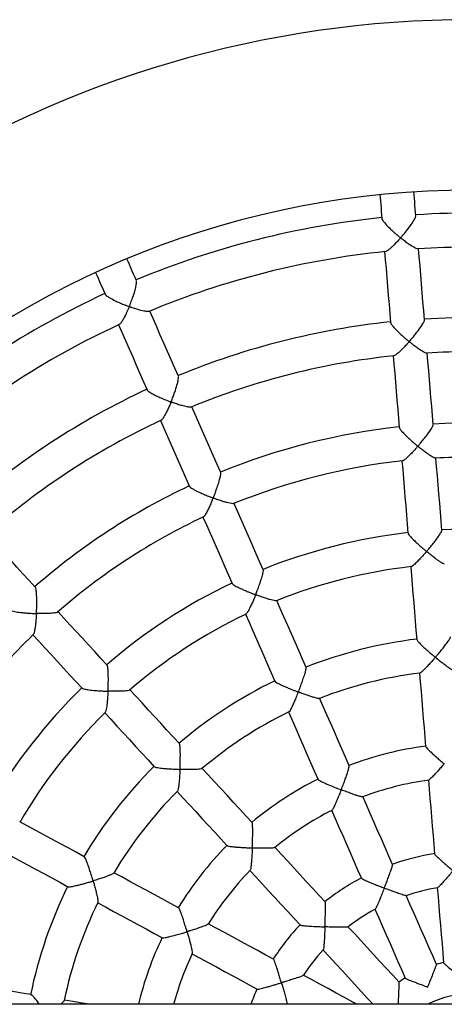
# Model space of a CAD drawing. Units: millimetres. Extents: x 37445 to 50491, y 29674 to 42134.
# Drawn here: x 43244 to 43443, y 34168 to 34630 of the extents above; entities that cross this region are included whole.
import ezdxf

# ---------------------------------------------------------------- set-up
doc = ezdxf.new("R2010")
doc.units = ezdxf.units.MM
doc.header["$LTSCALE"] = 50
doc.layers.add('TIPTAP', color=6, linetype='Continuous')
doc.layers.add('TIPTAP_DIM', color=9, linetype='Continuous')

# ---------------------------------------------------------------- blocks, each defined once
blk = doc.blocks.new('K002L AL_top')
at = {"layer": 'TIPTAP'}
blk.add_line((1266.58, 38), (-1266.58, 38), dxfattribs=at)
at = {"layer": 'TIPTAP', "flags": 128}
for points in [[(-42.65, 417.83), (-42.54, 416.53), (-42.41, 414.9), (-42.27, 413.27), (-42.14, 411.64), (-42, 410.01), (-41.87, 408.38), (-41.73, 406.74)], [(-25.78, 408.04), (-25.92, 409.68), (-26.06, 411.32), (-26.19, 412.95), (-26.33, 414.59), (-26.46, 416.22), (-26.6, 417.86), (-26.7, 419.15)], [(-40.44, 391.17), (-40.13, 387.38), (-39.78, 383.18), (-39.43, 378.98), (-39.08, 374.77), (-38.73, 370.56), (-38.38, 366.35), (-38.04, 362.14), (-37.69, 357.92)], [(-21.74, 359.19), (-22.09, 363.42), (-22.44, 367.63), (-22.79, 371.85), (-23.13, 376.06), (-23.48, 380.27), (-23.83, 384.48), (-24.18, 388.69), (-24.5, 392.49)], [(-156.88, 377.57), (-157.54, 379.07), (-158.2, 380.57), (-158.86, 382.08), (-159.52, 383.58), (-160.17, 385.08), (-160.83, 386.58), (-161.36, 387.77)], [(-176.01, 381.34), (-175.49, 380.15), (-174.83, 378.65), (-174.17, 377.15), (-173.51, 375.65), (-172.85, 374.14), (-172.19, 372.64), (-171.53, 371.14)], [(-137.19, 332.67), (-138.89, 336.55), (-140.59, 340.43), (-142.29, 344.31), (-143.99, 348.18), (-145.69, 352.05), (-147.38, 355.91), (-149.08, 359.78), (-150.61, 363.27)], [(-165.26, 356.84), (-163.73, 353.34), (-162.03, 349.48), (-160.34, 345.62), (-158.64, 341.75), (-156.94, 337.88), (-155.25, 334.01), (-153.55, 330.14), (-151.85, 326.26)], [(-36.39, 342.26), (-36.06, 338.36), (-35.71, 334.13), (-35.36, 329.89), (-35.01, 325.64), (-34.66, 321.4), (-34.31, 317.15), (-33.95, 312.9), (-33.6, 308.65)], [(-17.66, 309.98), (-18.01, 314.23), (-18.36, 318.48), (-18.71, 322.73), (-19.07, 326.97), (-19.42, 331.21), (-19.77, 335.45), (-20.12, 339.69), (-20.44, 343.58)], [(-117.35, 287.46), (-119.07, 291.36), (-120.78, 295.27), (-122.49, 299.17), (-124.2, 303.07), (-125.91, 306.96), (-127.62, 310.86), (-129.33, 314.75), (-130.9, 318.33)], [(-145.55, 311.9), (-143.98, 308.32), (-142.27, 304.43), (-140.56, 300.53), (-138.85, 296.63), (-137.14, 292.73), (-135.43, 288.83), (-133.71, 284.92), (-132, 281.01)], [(-32.3, 292.97), (-31.97, 288.97), (-31.62, 284.71), (-31.27, 280.44), (-30.91, 276.18), (-30.56, 271.91), (-30.2, 267.63), (-29.85, 263.36), (-29.5, 259.08)], [(-13.55, 260.39), (-13.9, 264.67), (-14.26, 268.94), (-14.61, 273.22), (-14.97, 277.49), (-15.32, 281.75), (-15.67, 286.02), (-16.03, 290.28), (-16.36, 294.29)], [(-97.37, 241.9), (-99.1, 245.83), (-100.82, 249.76), (-102.54, 253.69), (-104.26, 257.61), (-105.98, 261.53), (-107.7, 265.45), (-109.42, 269.37), (-111.03, 273.03)], [(-125.68, 266.61), (-124.07, 262.94), (-122.35, 259.02), (-120.64, 255.11), (-118.92, 251.19), (-117.2, 247.27), (-115.48, 243.34), (-113.76, 239.42), (-112.03, 235.49)], [(-204.33, 233.78), (-207.22, 236.92), (-210.11, 240.05), (-212.99, 243.19), (-215.88, 246.32), (-218.76, 249.45), (-221.64, 252.58), (-224.52, 255.7), (-227.16, 258.58)], [(-28.19, 243.34), (-27.85, 239.28), (-27.5, 234.99), (-27.14, 230.69), (-26.79, 226.4), (-26.43, 222.1), (-26.08, 217.8), (-25.72, 213.5), (-25.36, 209.2)], [(-77.25, 196.04), (-78.99, 199.99), (-80.72, 203.95), (-82.46, 207.9), (-84.19, 211.85), (-85.92, 215.8), (-87.65, 219.75), (-89.38, 223.69), (-91.02, 227.43)], [(-170.63, 197.17), (-173.54, 200.33), (-176.45, 203.49), (-179.35, 206.64), (-182.26, 209.8), (-185.16, 212.95), (-188.06, 216.1), (-190.96, 219.25), (-193.67, 222.19)], [(-105.67, 221), (-104.03, 217.25), (-102.3, 213.31), (-100.57, 209.37), (-98.84, 205.42), (-97.11, 201.47), (-95.38, 197.52), (-93.64, 193.57), (-91.91, 189.62)], [(-205.44, 211.35), (-202.72, 208.4), (-199.82, 205.25), (-196.92, 202.1), (-194.02, 198.95), (-191.12, 195.79), (-188.21, 192.64), (-185.3, 189.48), (-182.39, 186.32)], [(-24.05, 193.4), (-23.71, 189.26), (-23.35, 184.94), (-22.99, 180.62), (-22.64, 176.3), (-22.28, 171.98), (-21.92, 167.65), (-21.56, 163.33), (-21.2, 159)], [(-136.72, 160.33), (-139.64, 163.51), (-142.57, 166.68), (-145.49, 169.86), (-148.42, 173.03), (-151.34, 176.21), (-154.26, 179.38), (-157.18, 182.55), (-159.94, 185.55)], [(-57.03, 149.93), (-58.77, 153.91), (-60.52, 157.88), (-62.26, 161.85), (-64, 165.82), (-65.74, 169.78), (-67.48, 173.75), (-69.22, 177.71), (-70.95, 181.68)], [(-171.71, 174.71), (-168.95, 171.72), (-166.03, 168.55), (-163.11, 165.37), (-160.19, 162.2), (-157.27, 159.02), (-154.34, 155.85), (-151.42, 152.67), (-148.49, 149.49)], [(-85.61, 175.26), (-83.88, 171.3), (-82.14, 167.34), (-80.4, 163.37), (-78.66, 159.41), (-76.92, 155.44), (-75.18, 151.47), (-73.44, 147.5), (-71.69, 143.53)], [(-102.62, 123.29), (-105.57, 126.49), (-108.51, 129.68), (-111.45, 132.87), (-114.38, 136.07), (-117.32, 139.26), (-120.26, 142.45), (-123.19, 145.63), (-126, 148.68)], [(-19.9, 143.31), (-19.54, 138.97), (-19.18, 134.63), (-18.82, 130.29), (-18.46, 125.95), (-18.1, 121.61), (-17.74, 117.26), (-17.38, 112.92), (-17.02, 108.57)], [(-137.88, 137.96), (-134.95, 134.78), (-132.02, 131.6), (-129.08, 128.41), (-126.15, 125.22), (-123.22, 122.04), (-120.28, 118.85), (-117.34, 115.66), (-114.4, 112.46)], [(-36.7, 103.58), (-38.45, 107.58), (-40.21, 111.57), (-41.96, 115.57), (-43.71, 119.56), (-45.46, 123.55), (-47.21, 127.54), (-48.96, 131.53), (-50.71, 135.52)], [(-65.36, 129.1), (-63.61, 125.11), (-61.87, 121.12), (-60.12, 117.14), (-58.37, 113.15), (-56.62, 109.16), (-54.87, 105.17), (-53.11, 101.17), (-51.36, 97.18)], [(-181.38, 107.25), (-185.17, 109.31), (-188.97, 111.36), (-192.76, 113.41), (-196.55, 115.46), (-200.34, 117.52), (-204.13, 119.57), (-207.91, 121.61), (-211.52, 123.56)], [(-68.35, 86.06), (-71.3, 89.27), (-74.26, 92.48), (-77.21, 95.68), (-80.16, 98.89), (-83.11, 102.1), (-86.06, 105.3), (-89.01, 108.5), (-91.96, 111.71)], [(-219.13, 109.49), (-215.52, 107.54), (-211.74, 105.49), (-207.96, 103.44), (-204.17, 101.39), (-200.38, 99.34), (-196.59, 97.29), (-192.8, 95.24), (-189, 93.19)], [(-137.11, 83.29), (-140.92, 85.36), (-144.74, 87.42), (-148.55, 89.49), (-152.37, 91.55), (-156.18, 93.62), (-159.99, 95.68), (-163.8, 97.74), (-167.44, 99.71)], [(-103.73, 100.86), (-100.78, 97.66), (-97.83, 94.46), (-94.88, 91.25), (-91.93, 88.05), (-88.98, 84.84), (-86.02, 81.64), (-83.07, 78.43), (-80.12, 75.22)], [(-15.72, 92.8), (-15.35, 88.39), (-14.99, 83.98), (-14.62, 79.58), (-14.26, 75.17), (-13.89, 70.75), (-13.52, 66.34), (-13.16, 61.93), (-12.79, 57.51)], [(-16.12, 56.66), (-17.9, 60.72), (-19.68, 64.77), (-21.46, 68.83), (-23.23, 72.88), (-25.01, 76.94), (-26.79, 80.99), (-28.57, 85.04), (-30.34, 89.09)], [(-175.06, 85.64), (-171.4, 83.66), (-167.59, 81.6), (-163.78, 79.54), (-159.97, 77.48), (-156.16, 75.41), (-152.34, 73.35), (-148.52, 71.28), (-144.71, 69.21)], [(-45, 82.67), (-43.22, 78.62), (-41.45, 74.57), (-39.67, 70.52), (-37.89, 66.47), (-36.11, 62.41), (-34.33, 58.36), (-32.55, 54.3), (-30.78, 50.24)], [(-92.61, 59.21), (-96.44, 61.29), (-100.28, 63.36), (-104.11, 65.44), (-107.95, 67.51), (-111.78, 69.59), (-115.61, 71.66), (-119.44, 73.73), (-123.26, 75.8)], [(-33.64, 48.36), (-36.64, 51.62), (-39.64, 54.88), (-42.64, 58.14), (-45.64, 61.39), (-48.64, 64.65), (-51.64, 67.91), (-54.64, 71.16), (-57.63, 74.42)], [(-130.86, 61.72), (-127.04, 59.65), (-123.21, 57.58), (-119.38, 55.51), (-115.55, 53.44), (-111.72, 51.36), (-107.89, 49.29), (-104.05, 47.21), (-100.22, 45.14)], [(-69.37, 63.54), (-66.38, 60.29), (-63.39, 57.04), (-60.39, 53.79), (-57.4, 50.54), (-54.41, 47.29), (-51.41, 44.04), (-48.42, 40.78), (-45.86, 38)], [(-53.41, 38), (-55.32, 39.03), (-59.21, 41.14), (-63.11, 43.25), (-67, 45.35), (-70.89, 47.46), (-74.78, 49.57), (-78.67, 51.67)], [(-206.37, 42.55), (-210.62, 43.26), (-214.88, 43.97), (-219.13, 44.68), (-223.39, 45.39), (-227.64, 46.1), (-231.88, 46.81), (-236.13, 47.51), (-240.18, 48.19)], [(-179.12, 38), (-182.39, 38.55), (-186.66, 39.26), (-190.75, 39.94)]]:
    blk.add_lwpolyline(points, dxfattribs=at)
at = {"layer": 'TIPTAP'}
for radius, start, end in [(500, 25.2474, 154.7526), (420, 90, 174.809), (409.25, 95.8569, 112.5641), (409.25, 76.9096, 93.6168), (393.25, 90, 93.6279), (393.25, 95.8443, 112.5741), (409.25, 114.8043, 131.5115), (393.25, 114.7944, 131.5221), (360.19, 96.0095, 112.4115), (360.19, 77.0622, 93.4642), (344.19, 96.0126, 112.4067), (344.19, 90, 93.4591), (360.19, 114.9569, 131.3589), (344.19, 114.96, 131.3542), (310.75, 77.2647, 93.2616), (310.75, 96.2121, 112.209), (294.75, 96.247, 112.1782), (294.75, 90, 93.2315), (310.75, 115.1594, 131.1564), (294.75, 115.1864, 131.1285), (260.96, 96.456, 111.9275), (260.96, 77.5462, 92.9801), (244.96, 96.5554, 111.8598), (260.96, 115.4409, 130.8749), (244.96, 115.503, 130.8074), (294.75, 134.1444, 150.0757), (210.89, 96.8656, 111.5477), (210.89, 115.8583, 130.4978), (194.89, 97.0366, 111.3844), (260.96, 134.3883, 149.8222), (244.96, 134.4526, 149.7592), (194.89, 115.9824, 130.328), (160.55, 97.5496, 110.8783), (210.89, 134.7678, 149.4412), (160.55, 116.4894, 129.811), (144.55, 97.8535, 110.5567), (194.89, 134.928, 149.263), (144.55, 116.8084, 129.5137), (160.55, 135.4372, 148.7632), (110, 98.8495, 109.5594), (144.55, 135.7392, 148.4518), (110, 117.7926, 128.5144), (210.89, 153.753, 168.3994), (94, 99.575, 108.861), (194.89, 153.8769, 168.2179), (94, 118.5273, 127.7967), (110, 136.7548, 147.4721), (160.55, 154.3871, 166.309), (144.55, 154.6979, 164.7587), (94, 137.4417, 146.7404), (59, 102.4367, 105.9227), (59, 121.3815, 124.8715), (110, 155.6863, 159.7905), (43, 90, 117.9055)]:
    blk.add_arc((0, 0), radius, start, end, dxfattribs=at)
for points, knots in [([(-41.68, 406.69), (-41.69, 406.67), (-41.75, 406.51), (-41.3, 405.78), (-40.31, 404.46), (-38.81, 402.85), (-37.11, 401.2), (-35.71, 399.94), (-34.57, 398.94), (-33.85, 398.34), (-33.43, 397.98), (-33.21, 397.79), (-33.08, 397.69), (-33.03, 397.62), (-33.02, 397.59), (-33.03, 397.55), (-33.09, 397.45), (-33.39, 397.11), (-34.59, 395.76), (-36.14, 394.17), (-37.72, 392.73), (-38.82, 391.84), (-39.69, 391.25), (-39.97, 391.27), (-40.05, 391.27)], [0, 0, 0, 0, 0.0131563, 0.0832261, 0.1555238, 0.2654575, 0.3406855, 0.4180362, 0.4680465, 0.5035953, 0.519958, 0.5284673, 0.5355877, 0.5369951, 0.5380869, 0.5391853, 0.5413891, 0.551008, 0.5892746, 0.7437793, 0.8087671, 0.8753832, 0.9662711, 1, 1, 1, 1]), ([(-24.89, 392.51), (-24.94, 392.5), (-25.2, 392.43), (-26.41, 392.97), (-28.23, 394.07), (-30.26, 395.5), (-31.59, 396.52), (-32.4, 397.16), (-32.62, 397.34), (-32.75, 397.45), (-32.82, 397.52), (-32.85, 397.56), (-32.87, 397.59), (-32.87, 397.63), (-32.83, 397.71), (-32.6, 397.98), (-31.7, 399.04), (-30.37, 400.63), (-28.86, 402.6), (-27.57, 404.4), (-26.51, 406.1), (-25.85, 407.43), (-25.85, 407.83), (-25.85, 407.99)], [0, 0, 0, 0, 0.026747, 0.11974, 0.248361, 0.335027, 0.42417, 0.439871, 0.449923, 0.455551, 0.458665, 0.460478, 0.461629, 0.462793, 0.464377, 0.471708, 0.50073, 0.617391, 0.692968, 0.77079, 0.866494, 0.945176, 1, 1, 1, 1]), ([(-150.98, 363.16), (-151.01, 363.14), (-151.19, 362.99), (-152.42, 363.08), (-154.39, 363.48), (-156.7, 364.14), (-158.28, 364.65), (-159.29, 365.01), (-159.66, 365.14), (-159.93, 365.25), (-160.11, 365.3), (-160.18, 365.38), (-160.2, 365.41), (-160.19, 365.49), (-160.08, 365.78), (-159.63, 366.91), (-158.94, 368.72), (-158.14, 371.03), (-157.46, 373.26), (-156.97, 375.31), (-156.74, 376.89), (-156.86, 377.32), (-156.91, 377.5)], [0, 0, 0, 0, 0.020081, 0.110912, 0.23592, 0.32085, 0.408198, 0.427335, 0.442092, 0.451207, 0.460344, 0.46152, 0.462709, 0.464214, 0.470638, 0.496047, 0.598041, 0.677873, 0.760196, 0.858252, 0.938345, 1, 1, 1, 1]), ([(-171.45, 371.12), (-171.45, 371.07), (-171.41, 370.86), (-170.68, 370.27), (-169.21, 369.31), (-167.16, 368.25), (-164.91, 367.21), (-163.14, 366.47), (-161.82, 365.94), (-161.08, 365.66), (-160.67, 365.49), (-160.43, 365.43), (-160.34, 365.33), (-160.33, 365.3), (-160.33, 365.22), (-160.45, 364.93), (-160.92, 363.78), (-161.69, 362.09), (-162.66, 360.15), (-163.58, 358.54), (-164.4, 357.35), (-164.79, 357.13), (-164.93, 357.05)], [0, 0, 0, 0, 0.0233456, 0.092875, 0.1664103, 0.2804602, 0.3583322, 0.4384066, 0.4872482, 0.511921, 0.5240912, 0.5362843, 0.5375526, 0.5386016, 0.5401294, 0.5467424, 0.5729042, 0.677943, 0.7586887, 0.8419458, 0.9391863, 1, 1, 1, 1]), ([(-37.67, 357.88), (-37.67, 357.87), (-37.74, 357.76), (-37.34, 357.12), (-36.43, 355.91), (-35, 354.39), (-33.38, 352.82), (-32.04, 351.59), (-30.88, 350.57), (-30.08, 349.89), (-29.54, 349.44), (-29.24, 349.17), (-29.05, 349.04), (-29.01, 348.92), (-29.01, 348.87), (-29.07, 348.75), (-29.41, 348.37), (-30.23, 347.44), (-31.52, 346.07), (-33.19, 344.39), (-34.71, 343.06), (-35.75, 342.33), (-36, 342.35), (-36.06, 342.35)], [0, 0, 0, 0, 0.003686, 0.074044, 0.144916, 0.250448, 0.322626, 0.396838, 0.445074, 0.488059, 0.509583, 0.520709, 0.531875, 0.533228, 0.534589, 0.536795, 0.547446, 0.589726, 0.67446, 0.761462, 0.879216, 0.968067, 1, 1, 1, 1]), ([(-20.77, 343.61), (-20.82, 343.6), (-21.03, 343.53), (-22.15, 344.05), (-23.86, 345.1), (-25.8, 346.48), (-27.12, 347.49), (-27.99, 348.18), (-28.34, 348.46), (-28.59, 348.68), (-28.76, 348.8), (-28.81, 348.92), (-28.81, 348.96), (-28.76, 349.07), (-28.46, 349.42), (-27.73, 350.29), (-26.59, 351.66), (-24.98, 353.7), (-23.41, 355.87), (-22.27, 357.73), (-21.75, 358.8), (-21.79, 359.06), (-21.8, 359.14)], [0, 0, 0, 0, 0.025197, 0.114319, 0.236797, 0.320337, 0.406254, 0.427497, 0.444048, 0.45444, 0.464862, 0.466343, 0.467842, 0.469869, 0.479383, 0.517078, 0.592585, 0.669681, 0.797152, 0.887816, 0.962752, 1, 1, 1, 1]), ([(-131.22, 318.25), (-131.26, 318.22), (-131.44, 318.09), (-132.66, 318.21), (-134.63, 318.65), (-136.91, 319.33), (-138.5, 319.86), (-139.54, 320.23), (-139.95, 320.38), (-140.26, 320.51), (-140.46, 320.57), (-140.55, 320.66), (-140.56, 320.7), (-140.55, 320.82), (-140.37, 321.25), (-139.96, 322.33), (-139.31, 324.02), (-138.45, 326.49), (-137.67, 329.03), (-137.21, 331.14), (-137.08, 332.31), (-137.2, 332.53), (-137.24, 332.6)], [0, 0, 0, 0, 0.025414, 0.11461, 0.237211, 0.320816, 0.406798, 0.427931, 0.444346, 0.454605, 0.464894, 0.466363, 0.467848, 0.469898, 0.479559, 0.517847, 0.594549, 0.672928, 0.798753, 0.88922, 0.963952, 1, 1, 1, 1]), ([(-151.78, 326.24), (-151.71, 326.13), (-151.56, 325.85), (-150.51, 325.1), (-148.97, 324.23), (-147.18, 323.35), (-145.3, 322.49), (-143.52, 321.74), (-142.12, 321.18), (-141.43, 320.92), (-141.05, 320.76), (-140.82, 320.69), (-140.73, 320.59), (-140.72, 320.55), (-140.74, 320.42), (-140.92, 319.97), (-141.38, 318.85), (-142.13, 317.19), (-143.16, 315.06), (-144.17, 313.27), (-144.95, 312.19), (-145.2, 312.12), (-145.27, 312.1)], [0, 0, 0, 0, 0.0492365, 0.1184215, 0.2147431, 0.2801243, 0.3473454, 0.4414061, 0.4858669, 0.5084861, 0.5201234, 0.5317987, 0.5331637, 0.5345371, 0.53669, 0.5470011, 0.5879079, 0.6698776, 0.7538715, 0.8756252, 0.9648886, 1, 1, 1, 1]), ([(-16.62, 294.31), (-16.63, 294.3), (-16.74, 294.23), (-17.52, 294.56), (-18.81, 295.31), (-20.41, 296.42), (-21.73, 297.39), (-22.78, 298.21), (-23.47, 298.75), (-23.94, 299.14), (-24.28, 299.41), (-24.53, 299.63), (-24.7, 299.76), (-24.74, 299.87), (-24.74, 299.93), (-24.66, 300.07), (-24.25, 300.54), (-23.34, 301.63), (-21.98, 303.29), (-20.38, 305.35), (-18.95, 307.36), (-18.02, 308.91), (-17.63, 309.76), (-17.69, 309.9), (-17.71, 309.93)], [0, 0, 0, 0, 0.012735, 0.081775, 0.187565, 0.260994, 0.336487, 0.382692, 0.412581, 0.433615, 0.449777, 0.459748, 0.469758, 0.471283, 0.472819, 0.475765, 0.488586, 0.539607, 0.626208, 0.715509, 0.822129, 0.908601, 0.980472, 1, 1, 1, 1]), ([(-33.53, 308.61), (-33.53, 308.53), (-33.52, 308.31), (-32.87, 307.41), (-31.49, 305.85), (-29.54, 303.96), (-27.49, 302.11), (-26.15, 300.96), (-25.36, 300.28), (-25.15, 300.1), (-25.04, 299.99), (-24.98, 299.93), (-24.96, 299.88), (-24.96, 299.84), (-24.98, 299.76), (-25.16, 299.53), (-25.9, 298.67), (-27.12, 297.33), (-28.65, 295.75), (-30.11, 294.33), (-31.27, 293.39), (-31.99, 292.91), (-32.07, 293), (-32.07, 293)], [0, 0, 0, 0, 0.03776, 0.106265, 0.198207, 0.323323, 0.407235, 0.493541, 0.510013, 0.518689, 0.523419, 0.52613, 0.527802, 0.529179, 0.530947, 0.536895, 0.560367, 0.654477, 0.736786, 0.821722, 0.919046, 0.997778, 1, 1, 1, 1]), ([(-111.28, 272.97), (-111.39, 272.94), (-111.71, 272.84), (-112.88, 273.03), (-114.37, 273.4), (-116.02, 273.87), (-118, 274.52), (-119.6, 275.07), (-120.51, 275.44), (-120.67, 275.5), (-120.75, 275.56), (-120.77, 275.6), (-120.78, 275.66), (-120.74, 275.84), (-120.47, 276.52), (-119.93, 277.93), (-119.18, 279.97), (-118.36, 282.39), (-117.68, 284.7), (-117.34, 286.41), (-117.25, 287.29), (-117.36, 287.39), (-117.38, 287.4)], [0, 0, 0, 0, 0.050451, 0.144269, 0.208921, 0.275384, 0.362562, 0.452238, 0.46129, 0.468775, 0.470567, 0.471983, 0.473401, 0.476798, 0.491951, 0.552368, 0.636148, 0.722447, 0.829324, 0.913919, 0.985226, 1, 1, 1, 1]), ([(-131.92, 281), (-131.91, 280.95), (-131.87, 280.77), (-131.12, 280.22), (-129.62, 279.33), (-127.53, 278.31), (-125.23, 277.29), (-123.48, 276.56), (-122.23, 276.07), (-121.6, 275.82), (-121.29, 275.7), (-121.12, 275.63), (-121.04, 275.58), (-120.99, 275.54), (-120.97, 275.5), (-120.96, 275.44), (-121, 275.25), (-121.3, 274.53), (-121.88, 273.13), (-122.73, 271.25), (-123.71, 269.23), (-124.61, 267.66), (-125.24, 266.79), (-125.42, 266.77), (-125.46, 266.77)], [0, 0, 0, 0, 0.029086, 0.097555, 0.171006, 0.285804, 0.363899, 0.444206, 0.486263, 0.506324, 0.51672, 0.522335, 0.525494, 0.527385, 0.52879, 0.530194, 0.533795, 0.550027, 0.614799, 0.699522, 0.786754, 0.893529, 0.977204, 1, 1, 1, 1]), ([(-29.45, 259.05), (-29.46, 259.03), (-29.52, 258.94), (-29.08, 258.31), (-28.08, 257.14), (-26.58, 255.63), (-24.87, 254.04), (-23.42, 252.74), (-22.26, 251.74), (-21.54, 251.13), (-21.19, 250.83), (-21.02, 250.67), (-20.93, 250.58), (-20.88, 250.53), (-20.87, 250.48), (-20.87, 250.43), (-20.93, 250.3), (-21.29, 249.89), (-22.15, 248.88), (-23.52, 247.39), (-25.19, 245.63), (-26.66, 244.24), (-27.66, 243.44), (-27.9, 243.42), (-27.97, 243.42)], [0, 0, 0, 0, 0.013474, 0.082197, 0.153157, 0.26057, 0.33385, 0.409199, 0.466741, 0.495115, 0.508587, 0.515726, 0.519665, 0.521989, 0.52351, 0.52504, 0.52738, 0.538507, 0.582637, 0.671106, 0.762298, 0.871306, 0.957811, 1, 1, 1, 1]), ([(-12.44, 244.67), (-12.57, 244.69), (-12.91, 244.73), (-13.97, 245.35), (-15.26, 246.21), (-16.65, 247.22), (-18.31, 248.5), (-19.66, 249.56), (-20.42, 250.23), (-20.6, 250.36), (-20.64, 250.48), (-20.64, 250.53), (-20.58, 250.67), (-20.21, 251.09), (-19.34, 252.14), (-17.98, 253.78), (-16.36, 255.85), (-14.9, 257.84), (-13.94, 259.37), (-13.53, 260.19), (-13.59, 260.32), (-13.6, 260.35)], [0, 0, 0, 0, 0.056935, 0.149491, 0.213362, 0.279022, 0.365365, 0.45418, 0.464469, 0.474794, 0.476381, 0.47798, 0.480373, 0.491862, 0.537457, 0.624397, 0.714094, 0.820418, 0.90683, 0.978428, 1, 1, 1, 1]), ([(-91.22, 227.38), (-91.33, 227.35), (-91.65, 227.27), (-92.81, 227.5), (-94.27, 227.89), (-95.89, 228.38), (-97.84, 229.03), (-99.46, 229.61), (-100.41, 229.97), (-100.64, 230.07), (-100.77, 230.13), (-100.84, 230.18), (-100.86, 230.22), (-100.87, 230.28), (-100.83, 230.48), (-100.53, 231.23), (-99.98, 232.68), (-99.22, 234.73), (-98.42, 237.08), (-97.73, 239.32), (-97.38, 240.96), (-97.28, 241.77), (-97.38, 241.84), (-97.39, 241.85)], [0, 0, 0, 0, 0.053455, 0.144991, 0.208043, 0.27286, 0.358512, 0.446614, 0.459845, 0.46755, 0.473153, 0.475195, 0.476627, 0.47806, 0.481698, 0.49808, 0.563448, 0.644582, 0.728091, 0.833157, 0.916582, 0.987248, 1, 1, 1, 1]), ([(-193.9, 222.05), (-193.95, 222), (-194.12, 221.82), (-195.42, 221.57), (-197.51, 221.4), (-199.95, 221.33), (-201.64, 221.34), (-202.75, 221.36), (-203.15, 221.37), (-203.43, 221.38), (-203.59, 221.39), (-203.68, 221.42), (-203.71, 221.45), (-203.74, 221.5), (-203.77, 221.69), (-203.73, 222.41), (-203.68, 223.91), (-203.63, 226.09), (-203.64, 228.65), (-203.75, 231.05), (-203.97, 232.79), (-204.18, 233.65), (-204.31, 233.71), (-204.34, 233.72)], [0, 0, 0, 0, 0.036025, 0.125193, 0.2482, 0.331908, 0.417999, 0.438028, 0.452681, 0.461375, 0.468303, 0.470177, 0.471595, 0.473016, 0.476387, 0.491397, 0.551243, 0.635273, 0.721836, 0.828894, 0.913611, 0.984994, 1, 1, 1, 1]), ([(-112, 235.47), (-111.89, 235.33), (-111.64, 235.04), (-110.41, 234.28), (-108.71, 233.42), (-106.76, 232.53), (-105.12, 231.82), (-103.59, 231.19), (-102.48, 230.75), (-101.74, 230.46), (-101.4, 230.32), (-101.23, 230.25), (-101.14, 230.2), (-101.09, 230.16), (-101.06, 230.12), (-101.05, 230.06), (-101.09, 229.87), (-101.38, 229.15), (-101.95, 227.75), (-102.79, 225.85), (-103.76, 223.78), (-104.65, 222.13), (-105.27, 221.2), (-105.45, 221.16), (-105.49, 221.15)], [0, 0, 0, 0, 0.065557, 0.134866, 0.235689, 0.304389, 0.375024, 0.427707, 0.478845, 0.500566, 0.511473, 0.517333, 0.52062, 0.522583, 0.524017, 0.525453, 0.528985, 0.544799, 0.607881, 0.692475, 0.779592, 0.885695, 0.968707, 1, 1, 1, 1]), ([(-216.05, 222.94), (-216.04, 222.92), (-216.02, 222.79), (-215.28, 222.54), (-213.76, 222.19), (-211.64, 221.89), (-209.32, 221.67), (-207.43, 221.53), (-205.92, 221.45), (-204.97, 221.41), (-204.43, 221.39), (-204.16, 221.37), (-204.02, 221.36), (-203.93, 221.34), (-203.89, 221.32), (-203.86, 221.28), (-203.83, 221.2), (-203.83, 220.89), (-203.89, 219.67), (-204.04, 217.81), (-204.28, 215.61), (-204.56, 213.7), (-204.9, 212.13), (-205.16, 211.7), (-205.28, 211.51)], [0, 0, 0, 0, 0.011927, 0.081127, 0.152317, 0.26, 0.33357, 0.409217, 0.46147, 0.49433, 0.510274, 0.518691, 0.523286, 0.52593, 0.527569, 0.528946, 0.530757, 0.537124, 0.56226, 0.663109, 0.743469, 0.826349, 0.922267, 1, 1, 1, 1]), ([(-25.33, 209.17), (-25.33, 209.17), (-25.4, 209.1), (-24.99, 208.54), (-24.04, 207.45), (-22.57, 206.01), (-20.91, 204.49), (-19.38, 203.13), (-18.14, 202.06), (-17.34, 201.38), (-17.02, 201.11), (-16.87, 200.97), (-16.8, 200.89), (-16.76, 200.83), (-16.74, 200.79), (-16.75, 200.73), (-16.83, 200.59), (-17.25, 200.1), (-18.18, 199.01), (-19.58, 197.47), (-21.21, 195.72), (-22.63, 194.32), (-23.59, 193.51), (-23.81, 193.48), (-23.88, 193.47)], [0, 0, 0, 0, 0.0086862, 0.0773861, 0.1474456, 0.2520568, 0.3232974, 0.3965486, 0.4678886, 0.4940305, 0.5057658, 0.5119732, 0.5154194, 0.517464, 0.5188713, 0.5202838, 0.5232639, 0.5363215, 0.5883149, 0.6754793, 0.7653464, 0.8706643, 0.9550255, 1, 1, 1, 1]), ([(-8.27, 194.75), (-8.36, 194.75), (-8.61, 194.76), (-9.79, 195.47), (-11.52, 196.71), (-13.45, 198.2), (-14.79, 199.27), (-15.66, 200), (-16.01, 200.28), (-16.28, 200.52), (-16.47, 200.66), (-16.53, 200.78), (-16.53, 200.83), (-16.51, 200.9), (-16.34, 201.13), (-15.63, 201.97), (-14.46, 203.38), (-12.97, 205.21), (-11.54, 207.05), (-10.34, 208.72), (-9.54, 210), (-9.49, 210.33), (-9.46, 210.47)], [0, 0, 0, 0, 0.047884, 0.13424, 0.253651, 0.335456, 0.419585, 0.440519, 0.456854, 0.467823, 0.478817, 0.480394, 0.481727, 0.483421, 0.489007, 0.511052, 0.599405, 0.678468, 0.760063, 0.856588, 0.935327, 1, 1, 1, 1]), ([(-160.11, 185.44), (-160.2, 185.38), (-160.45, 185.21), (-161.92, 185), (-164.17, 184.88), (-166.73, 184.85), (-168.45, 184.88), (-169.5, 184.9), (-169.83, 184.92), (-170.04, 184.92), (-170.14, 184.99), (-170.17, 185.04), (-170.2, 185.2), (-170.17, 185.86), (-170.12, 187.29), (-170.06, 189.44), (-170.06, 192.02), (-170.13, 194.44), (-170.32, 196.18), (-170.5, 197.04), (-170.62, 197.1), (-170.65, 197.11)], [0, 0, 0, 0, 0.0506405, 0.1411565, 0.2669312, 0.3518464, 0.4391862, 0.4549838, 0.4647896, 0.474637, 0.4761758, 0.4777238, 0.4807733, 0.4940905, 0.5471042, 0.6320878, 0.7196993, 0.8249963, 0.9104082, 0.9816724, 1, 1, 1, 1]), ([(-71.08, 181.52), (-71.11, 181.49), (-71.19, 181.41), (-72.09, 181.56), (-73.58, 181.95), (-75.47, 182.55), (-77.28, 183.17), (-78.74, 183.7), (-79.73, 184.06), (-80.16, 184.23), (-80.46, 184.35), (-80.65, 184.42), (-80.75, 184.48), (-80.81, 184.51), (-80.84, 184.55), (-80.85, 184.6), (-80.83, 184.74), (-80.63, 185.26), (-80.15, 186.53), (-79.4, 188.5), (-78.52, 190.97), (-77.76, 193.3), (-77.33, 195.01), (-77.18, 195.89), (-77.27, 195.97), (-77.29, 195.99)], [0, 0, 0, 0, 0.026898, 0.094159, 0.197527, 0.269619, 0.343735, 0.417993, 0.439475, 0.456025, 0.46727, 0.473711, 0.477316, 0.479461, 0.480888, 0.482323, 0.484649, 0.495855, 0.540334, 0.626554, 0.715514, 0.821022, 0.906911, 0.978186, 1, 1, 1, 1]), ([(-91.85, 189.61), (-91.79, 189.52), (-91.66, 189.32), (-90.62, 188.69), (-89.09, 187.92), (-87.31, 187.11), (-85.47, 186.32), (-83.64, 185.57), (-82.24, 185.02), (-81.55, 184.74), (-81.29, 184.63), (-81.15, 184.57), (-81.08, 184.53), (-81.04, 184.49), (-81.03, 184.45), (-81.02, 184.36), (-81.12, 184.08), (-81.55, 182.99), (-82.26, 181.28), (-83.17, 179.21), (-84.04, 177.34), (-84.79, 175.94), (-85.28, 175.18), (-85.39, 175.23), (-85.4, 175.24)], [0, 0, 0, 0, 0.051215, 0.119334, 0.214274, 0.278465, 0.344465, 0.431357, 0.484889, 0.501346, 0.509699, 0.514233, 0.516835, 0.518443, 0.519781, 0.521519, 0.527499, 0.551103, 0.645757, 0.726768, 0.810356, 0.905518, 0.982449, 1, 1, 1, 1]), ([(-182.32, 186.34), (-182.27, 186.29), (-182.14, 186.13), (-181.1, 185.86), (-179.07, 185.52), (-176.38, 185.25), (-173.62, 185.06), (-171.87, 184.97), (-170.84, 184.93), (-170.58, 184.91), (-170.44, 184.9), (-170.37, 184.88), (-170.32, 184.85), (-170.29, 184.81), (-170.25, 184.69), (-170.28, 184.2), (-170.33, 183.02), (-170.47, 181.22), (-170.69, 178.82), (-170.99, 176.67), (-171.32, 175.21), (-171.51, 174.98), (-171.59, 174.89)], [0, 0, 0, 0, 0.0385629, 0.1066622, 0.1981686, 0.3225667, 0.4058666, 0.4915446, 0.5066596, 0.5145967, 0.5189447, 0.5214702, 0.5230678, 0.5246826, 0.5268477, 0.5367504, 0.5759549, 0.6544963, 0.7348416, 0.8583432, 0.9463391, 1, 1, 1, 1]), ([(-126.15, 148.6), (-126.22, 148.55), (-126.4, 148.41), (-127.74, 148.25), (-129.83, 148.16), (-132.25, 148.15), (-133.96, 148.17), (-135.11, 148.2), (-135.59, 148.22), (-135.93, 148.23), (-136.14, 148.24), (-136.27, 148.26), (-136.33, 148.28), (-136.38, 148.3), (-136.41, 148.34), (-136.44, 148.48), (-136.41, 148.99), (-136.38, 150.28), (-136.31, 152.29), (-136.27, 154.91), (-136.31, 157.4), (-136.44, 159.24), (-136.6, 160.18), (-136.71, 160.24), (-136.74, 160.26)], [0, 0, 0, 0, 0.045994, 0.131797, 0.250247, 0.331556, 0.415175, 0.437605, 0.454581, 0.466415, 0.473259, 0.477081, 0.479333, 0.480797, 0.482272, 0.484476, 0.49491, 0.536278, 0.619191, 0.704476, 0.814917, 0.901714, 0.973585, 1, 1, 1, 1]), ([(-21.13, 158.98), (-21.13, 158.92), (-21.13, 158.78), (-20.48, 158.02), (-19.09, 156.63), (-17.14, 154.85), (-15.09, 153.06), (-13.76, 151.92), (-12.97, 151.25), (-12.77, 151.07), (-12.67, 150.98), (-12.62, 150.92), (-12.6, 150.87), (-12.59, 150.83), (-12.62, 150.76), (-12.76, 150.56), (-13.39, 149.83), (-14.47, 148.58), (-15.87, 147.01), (-17.35, 145.39), (-18.64, 144.07), (-19.52, 143.28), (-19.7, 143.25), (-19.76, 143.25)], [0, 0, 0, 0, 0.037941, 0.105459, 0.195343, 0.316667, 0.397815, 0.481277, 0.497284, 0.504984, 0.509132, 0.5115, 0.512952, 0.514136, 0.515628, 0.520511, 0.539776, 0.616924, 0.694096, 0.773278, 0.876349, 0.956679, 1, 1, 1, 1]), ([(-148.42, 149.51), (-148.41, 149.48), (-148.37, 149.37), (-147.58, 149.16), (-145.98, 148.89), (-143.78, 148.66), (-141.35, 148.47), (-139.36, 148.36), (-137.91, 148.29), (-137.13, 148.25), (-136.84, 148.24), (-136.69, 148.22), (-136.61, 148.2), (-136.56, 148.18), (-136.53, 148.15), (-136.5, 148.07), (-136.49, 147.79), (-136.54, 146.69), (-136.66, 144.88), (-136.84, 142.64), (-137.06, 140.53), (-137.31, 138.93), (-137.54, 138.01), (-137.65, 138.02), (-137.68, 138.02)], [0, 0, 0, 0, 0.0241649, 0.0920583, 0.1639588, 0.2746867, 0.3499394, 0.4273216, 0.4838311, 0.5007983, 0.5093647, 0.5140068, 0.5166624, 0.5182947, 0.5196333, 0.5213344, 0.5269776, 0.5492467, 0.6385004, 0.7208997, 0.8059522, 0.9021909, 0.9797444, 1, 1, 1, 1]), ([(-50.76, 135.37), (-50.76, 135.36), (-50.76, 135.28), (-51.41, 135.39), (-52.58, 135.69), (-54.14, 136.2), (-55.82, 136.77), (-57.84, 137.51), (-59.48, 138.1), (-60.43, 138.5), (-60.62, 138.56), (-60.71, 138.64), (-60.73, 138.68), (-60.73, 138.76), (-60.63, 139.05), (-60.2, 140.17), (-59.52, 141.94), (-58.7, 144.16), (-57.95, 146.27), (-57.36, 148.14), (-57.01, 149.51), (-57.05, 149.77), (-57.07, 149.89)], [0, 0, 0, 0, 0.006384, 0.070658, 0.161737, 0.225168, 0.29037, 0.376167, 0.464423, 0.474152, 0.483903, 0.485312, 0.486492, 0.487961, 0.494004, 0.517736, 0.612946, 0.688831, 0.767092, 0.861583, 0.939096, 1, 1, 1, 1]), ([(-71.66, 143.52), (-71.57, 143.42), (-71.39, 143.21), (-70.24, 142.58), (-68.62, 141.82), (-66.74, 141.01), (-64.79, 140.2), (-63.01, 139.48), (-61.73, 138.98), (-61.23, 138.78), (-61.06, 138.7), (-60.97, 138.66), (-60.92, 138.62), (-60.89, 138.59), (-60.88, 138.54), (-60.91, 138.39), (-61.12, 137.86), (-61.63, 136.57), (-62.43, 134.64), (-63.4, 132.36), (-64.28, 130.47), (-64.93, 129.26), (-65.13, 129.11), (-65.21, 129.05)], [0, 0, 0, 0, 0.060849, 0.129237, 0.226677, 0.292583, 0.360348, 0.451215, 0.491583, 0.502151, 0.507665, 0.51072, 0.512531, 0.513776, 0.515026, 0.517657, 0.529175, 0.575032, 0.663295, 0.754333, 0.860115, 0.944563, 1, 1, 1, 1]), ([(-92.01, 111.55), (-92.05, 111.52), (-92.16, 111.42), (-93.18, 111.3), (-94.85, 111.24), (-96.95, 111.24), (-98.82, 111.25), (-100.37, 111.33), (-101.51, 111.3), (-102.12, 111.32), (-102.42, 111.41), (-102.45, 111.43), (-102.48, 111.48), (-102.5, 111.63), (-102.48, 112.21), (-102.43, 113.59), (-102.36, 115.69), (-102.31, 118.27), (-102.32, 120.67), (-102.42, 122.37), (-102.54, 123.21), (-102.63, 123.23), (-102.65, 123.23)], [0, 0, 0, 0, 0.040724, 0.107703, 0.213102, 0.286848, 0.362666, 0.422546, 0.45307, 0.48328, 0.484876, 0.486133, 0.487394, 0.490042, 0.501658, 0.547901, 0.632376, 0.719519, 0.823568, 0.908438, 0.979261, 1, 1, 1, 1]), ([(-114.35, 112.47), (-114.27, 112.42), (-114.07, 112.29), (-112.87, 112.07), (-111.15, 111.88), (-109.18, 111.72), (-107.29, 111.59), (-105.23, 111.48), (-103.71, 111.42), (-102.87, 111.37), (-102.73, 111.36), (-102.66, 111.34), (-102.61, 111.32), (-102.58, 111.29), (-102.55, 111.22), (-102.55, 110.92), (-102.6, 109.75), (-102.71, 107.88), (-102.87, 105.59), (-103.05, 103.49), (-103.26, 101.87), (-103.45, 100.93), (-103.55, 100.93), (-103.57, 100.93)], [0, 0, 0, 0, 0.054801, 0.122868, 0.218227, 0.282561, 0.348709, 0.422061, 0.497289, 0.505194, 0.509443, 0.511862, 0.513338, 0.514524, 0.515986, 0.521933, 0.545282, 0.638928, 0.72004, 0.803738, 0.898118, 0.97424, 1, 1, 1, 1]), ([(-167.51, 99.61), (-167.62, 99.5), (-167.89, 99.24), (-169.08, 98.7), (-170.56, 98.11), (-172.21, 97.51), (-174.22, 96.84), (-175.86, 96.29), (-176.84, 96.03), (-177.03, 95.96), (-177.15, 95.99), (-177.19, 96.02), (-177.27, 96.17), (-177.44, 96.76), (-177.86, 98.11), (-178.49, 100.15), (-179.3, 102.59), (-180.12, 104.86), (-180.82, 106.43), (-181.24, 107.19), (-181.35, 107.19), (-181.37, 107.19)], [0, 0, 0, 0, 0.064884, 0.156907, 0.220649, 0.286175, 0.372269, 0.460829, 0.470232, 0.479674, 0.481159, 0.482654, 0.485528, 0.498052, 0.547894, 0.632614, 0.719979, 0.8246, 0.909665, 0.980615, 1, 1, 1, 1]), ([(-16.97, 108.55), (-16.98, 108.54), (-17.04, 108.5), (-16.58, 107.98), (-15.54, 106.95), (-14, 105.56), (-12.27, 104.06), (-10.52, 102.5), (-9.11, 101.5), (-8.44, 100.76), (-8.42, 100.72), (-8.42, 100.7), (-8.43, 100.65), (-8.51, 100.52), (-8.9, 100.07), (-9.82, 98.97), (-11.22, 97.36), (-12.86, 95.47), (-14.29, 93.9), (-15.29, 92.88), (-15.53, 92.76), (-15.64, 92.71)], [0, 0, 0, 0, 0.016843, 0.084872, 0.155434, 0.260659, 0.331655, 0.404659, 0.504069, 0.505994, 0.507157, 0.508058, 0.508957, 0.511565, 0.523568, 0.571472, 0.659445, 0.750163, 0.855032, 0.938208, 1, 1, 1, 1]), ([(-30.4, 88.99), (-30.47, 88.98), (-30.64, 88.94), (-31.86, 89.29), (-33.73, 89.95), (-35.92, 90.75), (-38.06, 91.6), (-39.67, 92.09), (-40.48, 92.52), (-40.51, 92.55), (-40.53, 92.58), (-40.53, 92.62), (-40.51, 92.75), (-40.31, 93.25), (-39.83, 94.49), (-39.08, 96.43), (-38.17, 98.84), (-37.36, 101.09), (-36.85, 102.7), (-36.66, 103.5), (-36.73, 103.53), (-36.75, 103.54)], [0, 0, 0, 0, 0.0479583, 0.1279149, 0.2388251, 0.3166615, 0.3966941, 0.4878887, 0.4899413, 0.4911697, 0.4920811, 0.4929927, 0.4953346, 0.50589, 0.5479746, 0.6319276, 0.7185662, 0.8219041, 0.9066495, 0.9775922, 1, 1, 1, 1]), ([(-51.33, 97.17), (-51.25, 97.09), (-51.08, 96.92), (-49.95, 96.35), (-48.34, 95.64), (-46.48, 94.87), (-44.7, 94.16), (-42.78, 93.36), (-41.37, 92.92), (-40.7, 92.56), (-40.67, 92.53), (-40.66, 92.51), (-40.65, 92.47), (-40.68, 92.33), (-40.89, 91.81), (-41.39, 90.52), (-42.17, 88.56), (-43.13, 86.22), (-43.98, 84.23), (-44.61, 82.9), (-44.81, 82.69), (-44.9, 82.59)], [0, 0, 0, 0, 0.060561, 0.1289, 0.225122, 0.28972, 0.356143, 0.429152, 0.50373, 0.505736, 0.506938, 0.507845, 0.508752, 0.511182, 0.522214, 0.566217, 0.654445, 0.745412, 0.85177, 0.935542, 1, 1, 1, 1]), ([(-188.95, 93.21), (-188.84, 93.18), (-188.57, 93.1), (-187.32, 93.26), (-185.59, 93.61), (-183.64, 94.08), (-181.95, 94.52), (-180.21, 95), (-178.87, 95.39), (-177.96, 95.66), (-177.62, 95.76), (-177.44, 95.8), (-177.35, 95.82), (-177.29, 95.81), (-177.25, 95.8), (-177.2, 95.76), (-177.12, 95.58), (-176.91, 94.83), (-176.48, 93.37), (-175.95, 91.33), (-175.4, 89.08), (-175.04, 87.21), (-174.9, 86.04), (-175, 85.88), (-175.03, 85.83)], [0, 0, 0, 0, 0.055499, 0.123809, 0.220213, 0.285527, 0.35268, 0.407632, 0.476001, 0.497292, 0.507512, 0.51298, 0.516051, 0.517889, 0.519253, 0.520616, 0.524111, 0.539857, 0.602688, 0.686867, 0.773555, 0.878804, 0.961003, 1, 1, 1, 1]), ([(-123.21, 75.65), (-123.28, 75.57), (-123.45, 75.39), (-124.76, 74.81), (-126.78, 74.08), (-129.13, 73.3), (-130.79, 72.77), (-131.9, 72.43), (-132.35, 72.29), (-132.65, 72.2), (-132.85, 72.15), (-132.98, 72.12), (-133.05, 72.12), (-133.09, 72.13), (-133.13, 72.17), (-133.21, 72.34), (-133.41, 73.03), (-133.85, 74.45), (-134.48, 76.5), (-135.25, 78.88), (-136.02, 81.08), (-136.65, 82.58), (-137.01, 83.27), (-137.09, 83.25), (-137.1, 83.24)], [0, 0, 0, 0, 0.054322, 0.139465, 0.257787, 0.339133, 0.422789, 0.44589, 0.461048, 0.472139, 0.47869, 0.483508, 0.485255, 0.486463, 0.487672, 0.490857, 0.505287, 0.562869, 0.644024, 0.727629, 0.83177, 0.914626, 0.984848, 1, 1, 1, 1]), ([(-57.62, 74.29), (-57.61, 74.29), (-57.57, 74.23), (-58.16, 74.16), (-59.62, 74.1), (-62, 74.14), (-64.61, 74.21), (-66.4, 74.27), (-67.51, 74.31), (-67.87, 74.33), (-68.09, 74.34), (-68.23, 74.35), (-68.31, 74.36), (-68.36, 74.38), (-68.39, 74.39), (-68.41, 74.42), (-68.43, 74.52), (-68.41, 74.89), (-68.36, 76.39), (-68.25, 78.99), (-68.17, 82.07), (-68.17, 84.33), (-68.23, 85.7), (-68.33, 85.91), (-68.38, 86.01)], [0, 0, 0, 0, 0.004417, 0.067003, 0.153492, 0.275897, 0.359526, 0.445541, 0.464157, 0.475019, 0.482607, 0.486983, 0.489431, 0.490883, 0.491843, 0.492809, 0.494347, 0.501727, 0.531003, 0.64881, 0.766996, 0.86173, 0.938859, 1, 1, 1, 1]), ([(-80.06, 75.24), (-80.01, 75.2), (-79.89, 75.11), (-78.84, 74.95), (-76.8, 74.76), (-73.75, 74.56), (-71.08, 74.5), (-69.37, 74.35), (-68.78, 74.43), (-68.5, 74.31), (-68.48, 74.28), (-68.46, 74.21), (-68.47, 73.93), (-68.51, 72.83), (-68.6, 70.99), (-68.72, 68.66), (-68.86, 66.46), (-69.01, 64.72), (-69.16, 63.7), (-69.25, 63.63), (-69.28, 63.61)], [0, 0, 0, 0, 0.046052, 0.11383, 0.205402, 0.328709, 0.449284, 0.477642, 0.506096, 0.50741, 0.508358, 0.509679, 0.515172, 0.536895, 0.62401, 0.707178, 0.793033, 0.887624, 0.963334, 1, 1, 1, 1]), ([(-144.65, 69.26), (-144.59, 69.23), (-144.43, 69.16), (-143.36, 69.31), (-141.34, 69.74), (-138.62, 70.45), (-135.92, 71.21), (-134.28, 71.7), (-133.46, 71.94), (-133.32, 71.97), (-133.25, 71.98), (-133.2, 71.97), (-133.16, 71.95), (-133.12, 71.9), (-133.03, 71.67), (-132.76, 70.77), (-132.33, 69.24), (-131.78, 67.25), (-131.24, 65.14), (-130.82, 63.29), (-130.63, 62.05), (-130.7, 61.87), (-130.73, 61.8)], [0, 0, 0, 0, 0.0443808, 0.1120233, 0.2039168, 0.3285157, 0.4202178, 0.4969816, 0.5047858, 0.5089851, 0.5113796, 0.5128439, 0.5140282, 0.5155047, 0.5202478, 0.5389601, 0.6138785, 0.6888166, 0.7655581, 0.8710265, 0.9524294, 1, 1, 1, 1]), ([(-78.61, 51.56), (-78.61, 51.56), (-78.54, 51.52), (-79.07, 51.27), (-80.41, 50.74), (-82.64, 50.01), (-85.12, 49.24), (-86.87, 48.7), (-87.98, 48.37), (-88.37, 48.25), (-88.6, 48.19), (-88.74, 48.14), (-88.83, 48.15), (-88.86, 48.17), (-88.9, 48.23), (-88.97, 48.46), (-89.26, 49.39), (-89.74, 51.01), (-90.39, 53.15), (-91.09, 55.37), (-91.75, 57.34), (-92.32, 58.81), (-92.51, 59.06), (-92.6, 59.18)], [0, 0, 0, 0, 0.00241, 0.065015, 0.15096, 0.272441, 0.355668, 0.441266, 0.465515, 0.476001, 0.483051, 0.490119, 0.491213, 0.492119, 0.49337, 0.498206, 0.517315, 0.593891, 0.670506, 0.749452, 0.847539, 0.927168, 1, 1, 1, 1]), ([(-20.2, 46.05), (-20.2, 46.05), (-19.89, 46.83), (-19.27, 48.4), (-18.24, 50.98), (-17.23, 53.49), (-16.49, 55.41), (-16.13, 56.46), (-16.17, 56.58), (-16.18, 56.62)], [0, 0, 0, 0, 0.0012065, 0.1688003, 0.341286, 0.5734331, 0.754751, 0.9046204, 1, 1, 1, 1]), ([(-12.73, 57.5), (-12.75, 57.5), (-12.81, 57.48), (-12.32, 56.99), (-11.24, 56.03), (-9.67, 54.71), (-7.93, 53.28), (-6.17, 51.81), (-4.89, 50.74), (-4.16, 50.12), (-4.15, 50.11)], [0, 0, 0, 0, 0.037205, 0.1754988, 0.3186339, 0.525941, 0.6635739, 0.8051132, 0.998793, 1, 1, 1, 1]), ([(-100.18, 45.16), (-100.19, 45.15), (-100.21, 45.08), (-99.57, 45.16), (-98.23, 45.44), (-96.3, 45.94), (-94.18, 46.53), (-92.37, 47.06), (-90.63, 47.55), (-89.56, 47.94), (-88.98, 48.04), (-88.93, 48.04), (-88.91, 48.03), (-88.88, 48), (-88.82, 47.89), (-88.67, 47.39), (-88.31, 46.17), (-87.77, 44.31), (-87.08, 41.87), (-86.51, 39.72), (-86.18, 38.32), (-86.17, 38.05), (-86.17, 38)], [0, 0, 0, 0, 0.009379, 0.081545, 0.15502, 0.26283, 0.335541, 0.410308, 0.470139, 0.530701, 0.532912, 0.534231, 0.535196, 0.536162, 0.538552, 0.549261, 0.591946, 0.677496, 0.765211, 0.88883, 0.977941, 1, 1, 1, 1]), ([(-34.01, 38), (-33.99, 38.5), (-33.93, 39.85), (-33.8, 42.3), (-33.66, 44.99), (-33.59, 47.05), (-33.59, 48.17), (-33.66, 48.26), (-33.69, 48.3)], [0, 0, 0, 0, 0.108101, 0.293183, 0.542283, 0.736841, 0.897655, 1, 1, 1, 1]), ([(-30.71, 50.25), (-30.72, 50.25), (-30.78, 50.2), (-30.16, 49.91), (-28.83, 49.34), (-26.91, 48.61), (-24.8, 47.81), (-22.65, 47), (-21.1, 46.4), (-20.2, 46.05), (-20.2, 46.05)], [0, 0, 0, 0, 0.037205, 0.1754989, 0.3186339, 0.5259409, 0.6635739, 0.8051131, 0.9987931, 1, 1, 1, 1]), ([(-202.3, 38), (-202.75, 38.59), (-203.74, 39.89), (-205.01, 41.36), (-205.98, 42.35), (-206.24, 42.44), (-206.35, 42.48)], [0, 0, 0, 0, 0.260944, 0.567071, 0.816362, 1, 1, 1, 1]), ([(-190.8, 39.8), (-190.85, 39.69), (-190.98, 39.4), (-191.63, 38.74), (-192.34, 38.15), (-192.52, 38)], [0, 0, 0, 0, 0.320123, 0.825997, 1, 1, 1, 1])]:
    blk.add_open_spline(points, degree=3, knots=knots, dxfattribs=at)

msp = doc.modelspace()

# ---------------------------------------------------------------- block references
at = {"layer": 'TIPTAP_DIM'}
msp.add_blockref('K002L AL_top', (43455.73, 34129.57), dxfattribs=at)

doc.saveas('drawing.dxf')
